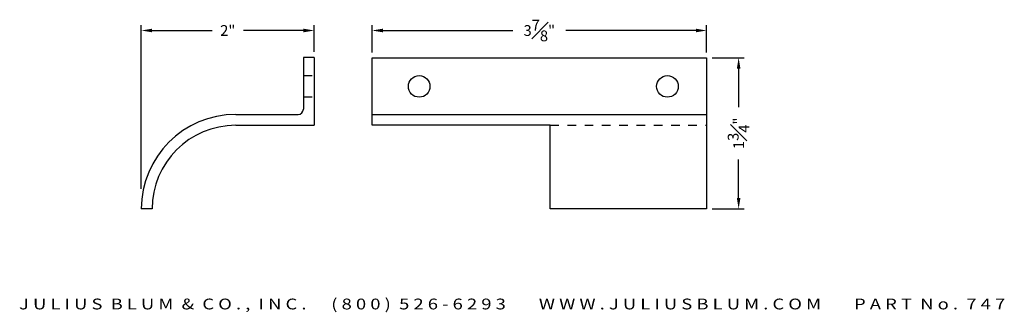
# Model space of a CAD drawing. Units: inches. Extents: x 0.8 to 12.2, y 0.3 to 3.7.
import ezdxf
from ezdxf.enums import TextEntityAlignment as Align

# ---------------------------------------------------------------- set-up
doc = ezdxf.new("R2010")
doc.units = ezdxf.units.IN
doc.header["$LTSCALE"] = 0.5
doc.header["$MEASUREMENT"] = 0
doc.linetypes.add('HIDDEN2', pattern=[0.1875, 0.125, -0.0625])
doc.layers.get('DEFPOINTS').update_dxf_attribs({"color": 8, "linetype": 'CONTINUOUS'})
for name, color, linetype in [('ADP1DETAIL', 3, 'CONTINUOUS'), ('ADP2DETAIL', 1, 'CONTINUOUS'), ('ADPDIM', 3, 'CONTINUOUS'), ('Dimensions', 3, 'CONTINUOUS')]:
    doc.layers.add(name, color=color, linetype=linetype)
doc.styles.add('ARIAL_WIDE', font='arial.ttf', dxfattribs={"width": 1.25})
doc.dimstyles.new('JB-DIM-IMPERIAL-Detail', dxfattribs={"dimtxt": 0.125, "dimasz": 0.125, "dimexe": 0.0625, "dimexo": 0.0625, "dimgap": 0.09, "dimtad": 0, "dimdec": 5, "dimzin": 4, "dimdsep": 46, "dimlunit": 5, "dimtxsty": 'ARIAL_WIDE', "dimcen": 0, "dimclrd": 1, "dimclre": 1, "dimadec": 0, "dimazin": 0, "dimtfac": 1, "dimtdec": 5, "dimtofl": 0, "dimtmove": 0, "dimatfit": 3, "dimfxl": 1, "dimfrac": 1, "dimtolj": 1, "dimtzin": 0, "dimarcsym": 0})

# ---------------------------------------------------------------- blocks, each defined once
blk = doc.blocks.new('*D24')
at = {"layer": 'DEFPOINTS', "color": 0, "transparency": 16777216}
for p in [(8.762, 3.281), (8.762, 1.531), (9.132, 1.531)]:
    blk.add_point(p, dxfattribs=at)
at = {"layer": 'Dimensions', "color": 1, "lineweight": -2, "transparency": 16777216}
for p, q in [((8.824, 3.281), (9.195, 3.281)), ((9.132, 3.156), (9.132, 2.709)), ((9.132, 1.656), (9.132, 2.102)), ((8.824, 1.531), (9.195, 1.531))]:
    blk.add_line(p, q, dxfattribs=at)
at = {"layer": 'Dimensions', "color": 1, "transparency": 16777216}
for points in [[(9.112, 3.156), (9.153, 3.156), (9.132, 3.281)], [(9.112, 1.656), (9.153, 1.656), (9.132, 1.531)]]:
    blk.add_solid(points, dxfattribs=at)
at = {"layer": 'Dimensions', "color": 0, "transparency": 16777216, "insert": (9.132, 2.406), "char_height": 0.125, "attachment_point": 5, "rotation": 90, "style": 'ARIAL_WIDE'}
blk.add_mtext('\\A1;1{\\H1x;\\S3#4;}"', dxfattribs=at)
blk = doc.blocks.new('*D25')
at = {"layer": 'DEFPOINTS', "color": 0, "transparency": 16777216}
for p in [(2.215, 3.596), (4.217, 3.285), (2.215, 1.701)]:
    blk.add_point(p, dxfattribs=at)
at = {"layer": 'Dimensions', "color": 1, "lineweight": -2, "transparency": 16777216}
for p, q in [((2.215, 1.764), (2.215, 3.658)), ((4.217, 3.348), (4.217, 3.658)), ((2.34, 3.596), (3.035, 3.596)), ((4.092, 3.596), (3.397, 3.596))]:
    blk.add_line(p, q, dxfattribs=at)
at = {"layer": 'Dimensions', "color": 1, "transparency": 16777216}
for points in [[(2.34, 3.617), (2.34, 3.575), (2.215, 3.596)], [(4.092, 3.617), (4.092, 3.575), (4.217, 3.596)]]:
    blk.add_solid(points, dxfattribs=at)
at = {"layer": 'Dimensions', "color": 0, "transparency": 16777216, "insert": (3.216, 3.596), "char_height": 0.125, "attachment_point": 5, "style": 'ARIAL_WIDE'}
blk.add_mtext('\\A1;2"', dxfattribs=at)
blk = doc.blocks.new('*D26')
at = {"layer": 'DEFPOINTS', "color": 0, "transparency": 16777216}
for p in [(4.887, 3.596), (4.887, 3.281), (8.762, 3.281)]:
    blk.add_point(p, dxfattribs=at)
at = {"layer": 'Dimensions', "color": 1, "lineweight": -2, "transparency": 16777216}
for p, q in [((4.887, 3.343), (4.887, 3.658)), ((8.762, 3.343), (8.762, 3.658)), ((5.012, 3.596), (6.517, 3.596)), ((8.637, 3.596), (7.132, 3.596))]:
    blk.add_line(p, q, dxfattribs=at)
at = {"layer": 'Dimensions', "color": 1, "transparency": 16777216}
for points in [[(5.012, 3.617), (5.012, 3.575), (4.887, 3.596)], [(8.637, 3.617), (8.637, 3.575), (8.762, 3.596)]]:
    blk.add_solid(points, dxfattribs=at)
at = {"layer": 'Dimensions', "color": 0, "transparency": 16777216, "insert": (6.824, 3.596), "char_height": 0.125, "attachment_point": 5, "style": 'ARIAL_WIDE'}
blk.add_mtext('\\A1;3{\\H1x;\\S7#8;}"', dxfattribs=at)

msp = doc.modelspace()

# ---------------------------------------------------------------- linework, layer by layer
at = {"layer": 'ADP1DETAIL'}
for p, q in [((4.09202, 3.285359), (4.09202, 2.685634)), ((4.21702, 3.285359), (4.09202, 3.285359)), ((4.21702, 3.285359), (4.21702, 2.498634)), ((4.886972, 3.280634), (8.761972, 3.280634)), ((4.886972, 2.498634), (4.886972, 3.280634)), ((8.761972, 3.280634), (8.761972, 1.530634)), ((3.307578, 2.623634), (4.03002, 2.623634)), ((4.886972, 2.623634), (8.761972, 2.623634)), ((3.307578, 2.498634), (4.21702, 2.498634)), ((6.949472, 2.498634), (4.886972, 2.498634)), ((6.949472, 1.530634), (6.949472, 2.498634)), ((2.339578, 1.530634), (2.214578, 1.530634)), ((8.761972, 1.530634), (6.949472, 1.530634))]:
    msp.add_line(p, q, dxfattribs=at)
for centre in [(5.432716, 2.949115), (8.307716, 2.949115)]:
    msp.add_circle(centre, 0.125, dxfattribs=at)
for centre, radius, start, end in [((3.307578, 1.530634), 1.093, 90, 180), ((4.03002, 2.685634), 0.062, 270, 0), ((3.307578, 1.530634), 0.968, 90, 180)]:
    msp.add_arc(centre, radius, start, end, dxfattribs=at)
at = {"layer": 'ADP2DETAIL', "linetype": 'HIDDEN2'}
for p, q in [((4.09202, 3.076759), (4.21702, 3.076759)), ((4.09202, 2.826759), (4.21702, 2.826759)), ((6.949472, 2.498634), (8.761972, 2.498634))]:
    msp.add_line(p, q, dxfattribs=at)

# ---------------------------------------------------------------- texts
at = {"layer": 'ADPDIM', "style": 'ARIAL_WIDE', "width": 1.25}
msp.add_text('J U L I U S  B L U M  &  C O . ,  I N C .      ( 8 0 0 )  5 2 6 - 6 2 9 3        W W W . J U L I U S B L U M . C O M        P A R T  N o .  7 4 7', height=0.125, dxfattribs=at).set_placement((6.508945, 0.492762), align=Align.TOP_CENTER)

# ---------------------------------------------------------------- dimensions: what is measured, and where the dimension line sits
at = {"layer": 'Dimensions'}
for base, p1, p2, picture, middle in [((2.214578, 3.595996), (4.21702, 3.285359), (2.214578, 1.70147), '*D25', (3.215799, 3.595996)), ((4.886972, 3.595996), (8.761972, 3.280634), (4.886972, 3.280634), '*D26', (6.824472, 3.595996))]:
    dim = msp.add_linear_dim(base=base, p1=p1, p2=p2, dimstyle='JB-DIM-IMPERIAL-Detail', override={"dimpost": '"'}, dxfattribs=at)
    dim.commit()
    dim.dimension.update_dxf_attribs({"geometry": picture, "text_midpoint": middle})
dim = msp.add_linear_dim(base=(9.132369, 1.530634), p1=(8.761972, 3.280634), p2=(8.761972, 1.530634), angle=270, dimstyle='JB-DIM-IMPERIAL-Detail', override={"dimpost": '"'}, dxfattribs=at)
dim.commit()
dim.dimension.update_dxf_attribs({"geometry": '*D24', "text_midpoint": (9.132369, 2.405634)})

doc.saveas('drawing.dxf')
